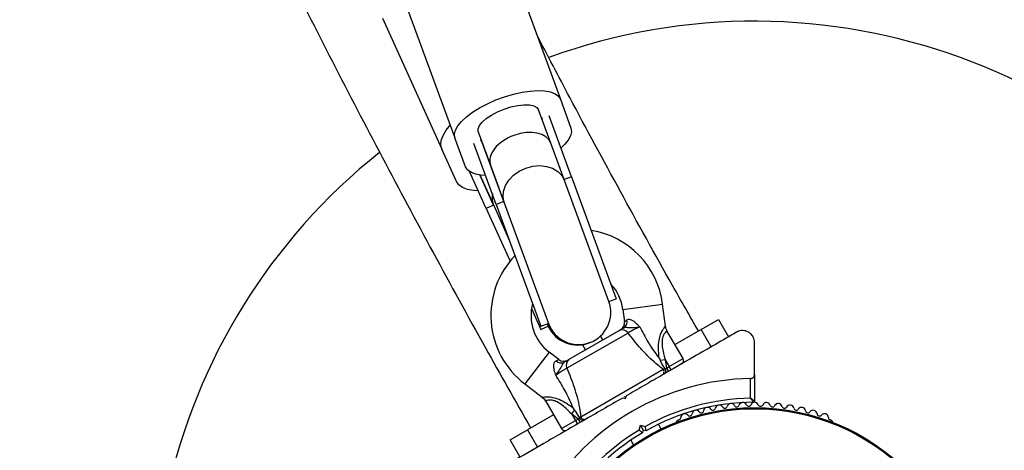
# Model space of a CAD drawing. Units: millimetres. Extents: x 300 to 15045, y 1471 to 14311.
# Drawn here: x 9434 to 9680, y 10233 to 10340 of the extents above; entities that cross this region are included whole.
import ezdxf

# ---------------------------------------------------------------- set-up
doc = ezdxf.new("R2010")
doc.units = ezdxf.units.MM

msp = doc.modelspace()

# ---------------------------------------------------------------- linework, layer by layer
at = {"color": 7, "linetype": 'Continuous', "lineweight": 25, "ltscale": 100}
for p, q in [((9556.22, 10354.82), (9568.92, 10320.14)), ((9529.93, 10345.2), (9542.63, 10310.51)), ((9524.58, 10340.37), (9539.35, 10307.71)), ((9568.92, 10320.14), (9571.56, 10312.93)), ((9566.54, 10309.19), (9563.48, 10317.53)), ((9569.86, 10300.11), (9564.23, 10315.51)), ((9564.23, 10315.51), (9564.45, 10315.38)), ((9571.74, 10300.8), (9566.17, 10316.01)), ((9545.26, 10303.31), (9542.63, 10310.51)), ((9548.46, 10312.03), (9551.51, 10303.69)), ((9552.96, 10293.92), (9547.39, 10309.13)), ((9549.11, 10309.76), (9549.2, 10310.01)), ((9554.84, 10294.61), (9549.2, 10310.01)), ((9569.96, 10299.84), (9566.54, 10309.19)), ((9543.01, 10299.62), (9539.35, 10307.71)), ((9551.51, 10303.69), (9554.94, 10294.34)), ((9550.46, 10292.85), (9546.28, 10302.1)), ((9548.86, 10301.26), (9552.4, 10293.43)), ((9552.29, 10293.68), (9548.86, 10301.26)), ((9571.74, 10300.8), (9569.86, 10300.11)), ((9571.74, 10300.8), (9582.87, 10270.39)), ((9580.99, 10269.7), (9569.96, 10299.84)), ((9552.29, 10293.68), (9550.46, 10292.85)), ((9552.4, 10293.43), (9556.28, 10284.85)), ((9554.84, 10294.61), (9552.96, 10293.92)), ((9552.96, 10293.92), (9564.09, 10263.52)), ((9554.94, 10294.34), (9565.97, 10264.2)), ((9550.46, 10292.85), (9556.39, 10279.75)), ((9580.99, 10269.7), (9582.87, 10270.39)), ((9595.14, 10263.51), (9594.43, 10268.99)), ((9561.73, 10267.94), (9564.09, 10262.72)), ((9584.51, 10267.71), (9584.9, 10264.65)), ((9564.09, 10263.52), (9565.97, 10264.2)), ((9565.67, 10264.09), (9565.92, 10263.54)), ((9604, 10262.71), (9608.33, 10265.21)), ((9608.33, 10265.21), (9610.83, 10260.88)), ((9564.09, 10262.72), (9565.92, 10263.54)), ((9585.81, 10261.84), (9570.55, 10253.03)), ((9571.13, 10255.28), (9583.57, 10262.46)), ((9599.51, 10255.49), (9595.51, 10262.42)), ((9595.51, 10262.42), (9595.51, 10262.42)), ((9604, 10262.71), (9597.51, 10258.96)), ((9606.5, 10258.38), (9604, 10262.71)), ((9575.19, 10257.62), (9574.43, 10258.94)), ((9579.52, 10260.12), (9578.94, 10261.11)), ((9617.35, 10251.5), (9617.35, 10259.44)), ((9568.57, 10255.22), (9566.12, 10257.09)), ((9595.08, 10255.16), (9593.82, 10255)), ((9595.08, 10255.16), (9595.35, 10253.09)), ((9595.08, 10255.16), (9596.05, 10253.49)), ((9574.01, 10240.97), (9594.52, 10252.81)), ((9594.52, 10252.81), (9594.95, 10252.89)), ((9594.95, 10252.89), (9594.98, 10252.82)), ((9594.98, 10252.82), (9595.35, 10253.09)), ((9595.35, 10253.09), (9596.05, 10253.49)), ((9595.35, 10253.09), (9595.85, 10252.22)), ((9596.55, 10252.63), (9596.05, 10253.49)), ((9560.05, 10249.14), (9564.42, 10245.8)), ((9616.35, 10245.58), (9616.35, 10250.49)), ((9617.35, 10251.5), (9617.35, 10244.88)), ((9565.2, 10244.92), (9569.2, 10237.99)), ((9585.1, 10245.44), (9584.42, 10245.63)), ((9584.98, 10245.95), (9584.72, 10245.8)), ((9585.29, 10246.13), (9585.1, 10245.44)), ((9572.47, 10242.68), (9571.7, 10241.66)), ((9567.2, 10241.46), (9560.7, 10237.71)), ((9573.36, 10240.39), (9571.7, 10241.66)), ((9571.7, 10241.66), (9572.66, 10239.99)), ((9572.66, 10239.99), (9573.36, 10240.39)), ((9572.66, 10239.99), (9573.16, 10239.13)), ((9573.36, 10240.39), (9573.77, 10240.58)), ((9573.36, 10240.39), (9573.86, 10239.53)), ((9573.74, 10240.64), (9574.01, 10240.97)), ((9573.77, 10240.58), (9573.74, 10240.64)), ((9598.49, 10240.18), (9598.08, 10239.94)), ((9636.63, 10239.94), (9636.22, 10240.18)), ((9556.37, 10235.21), (9560.7, 10237.71)), ((9560.7, 10237.71), (9563.2, 10233.38)), ((9588.56, 10237.62), (9588.9, 10238.87)), ((9588.9, 10238.87), (9589.61, 10237.65)), ((9588.9, 10238.87), (9590.15, 10238.54)), ((9589.61, 10237.65), (9589.42, 10236.96)), ((9590.29, 10237.46), (9589.61, 10237.65)), ((9594.08, 10237.9), (9593.39, 10239.09)), ((9558.87, 10230.88), (9556.37, 10235.21)), ((9586.46, 10235.09), (9587.15, 10233.9))]:
    msp.add_line(p, q, dxfattribs=at)
at = {"color": 8, "linetype": 'Continuous', "lineweight": 25, "ltscale": 100}
for p, q in [((9584.51, 10267.71), (9594.43, 10268.99)), ((9584.9, 10264.65), (9585.52, 10265.12)), ((9566.12, 10257.09), (9560.05, 10249.14)), ((9567.86, 10254.92), (9568.57, 10255.22)), ((9596.05, 10253.49), (9599.51, 10255.49)), ((9569.2, 10237.99), (9572.66, 10239.99))]:
    msp.add_line(p, q, dxfattribs=at)
at = {"color": 7, "linetype": 'Continuous', "lineweight": 25, "ltscale": 100, "flags": 128}
for points in [[(9542.63, 10310.51), (9542.5, 10311.41), (9542.74, 10312.41), (9543.33, 10313.49), (9544.26, 10314.62), (9545.51, 10315.77), (9547.04, 10316.91), (9548.8, 10318.01), (9550.76, 10319.03), (9552.85, 10319.95), (9555.02, 10320.75), (9557.21, 10321.39), (9559.36, 10321.87), (9561.42, 10322.18), (9563.32, 10322.29), (9565.01, 10322.22), (9566.46, 10321.96), (9567.61, 10321.51), (9568.44, 10320.9), (9568.92, 10320.14)], [(9548.46, 10312.03), (9548.41, 10312.74), (9548.74, 10313.56), (9549.44, 10314.43), (9550.46, 10315.32), (9551.76, 10316.19), (9553.27, 10316.98), (9554.92, 10317.66), (9556.61, 10318.2), (9558.28, 10318.57), (9559.83, 10318.75), (9561.19, 10318.73), (9562.28, 10318.51), (9563.06, 10318.11), (9563.48, 10317.53)], [(9539.35, 10307.71), (9539.1, 10308.73), (9539.21, 10309.87), (9539.67, 10311.11), (9540.47, 10312.41), (9541.48, 10313.64)], [(9571.56, 10312.93), (9571.68, 10312.04), (9571.44, 10311.03), (9570.85, 10309.95), (9569.92, 10308.82), (9569.09, 10308.03)], [(9550.31, 10301.15), (9549.17, 10301.22), (9547.73, 10301.49), (9546.58, 10301.93), (9545.75, 10302.54), (9545.26, 10303.31)], [(9554.94, 10294.34), (9554.64, 10295.72), (9554.75, 10297.16), (9555.23, 10298.61), (9556.08, 10299.97), (9557.25, 10301.19), (9558.68, 10302.21), (9560.3, 10302.97), (9562.02, 10303.43), (9563.77, 10303.58), (9565.45, 10303.4), (9566.98, 10302.91), (9568.28, 10302.12), (9569.29, 10301.08), (9569.96, 10299.84)], [(9548.45, 10297.3), (9547.28, 10297.35), (9545.77, 10297.62), (9544.54, 10298.09), (9543.61, 10298.76), (9543.01, 10299.62)]]:
    msp.add_lwpolyline(points, dxfattribs=at)
at = {"color": 7, "linetype": 'Continuous', "lineweight": 25, "ltscale": 10000}
for radius in [53.64, 53.38]:
    msp.add_circle((9617.35, 10189.58), radius, dxfattribs=at)
for centre, radius, start, end in [((9617.35, 10189.58), 150, 30, 109.993), ((9617.35, 10189.58), 150, 128.5571, 283.7966), ((9573.1, 10266.23), 21.5, 7.3801, 80.5611), ((9573.1, 10266.23), 21.5, 136.0267, 232.6199), ((9573.1, 10266.23), 11.5, 7.3801, 42.9047), ((9573.1, 10266.23), 11.5, 164.917, 232.6199), ((9573.48, 10266.95), 8, 200.105, 20.105), ((9582.92, 10264.39), 2, 300, 8.5748), ((9583.84, 10264.62), 1.74, 303.0892, 16.505), ((9573.21, 10266.84), 8, 204.3392, 293.2786), ((9584.34, 10260.85), 1.78, 33.9404, 115.2821), ((9569.12, 10256.12), 1.74, 223.495, 296.9108), ((9569.79, 10256.81), 2, 231.9991, 300), ((9572.15, 10253.81), 1.78, 124.7179, 206.0596), ((9598.64, 10254.99), 1, 300, 30), ((9593.79, 10252.17), 0.979, 302.7885, 41.5294), ((9617.35, 10189.58), 60.91, 90.9407, 149.0593), ((9617.35, 10189.58), 56, 91.0232, 119.0592), ((9617.35, 10189.58), 55, 90.3108, 119.4791), ((9611.47, 10243.26), 1, 27.5788, 164.9365), ((9614.42, 10243.5), 1, 24.4397, 161.7974), ((9617.37, 10243.58), 1, 91.107, 158.6583), ((9617.05, 10244.88), 0.3, 270.3108, 0), ((9617.33, 10243.58), 1, 21.3417, 88.893), ((9620.29, 10243.5), 1, 18.2026, 155.5603), ((9623.24, 10243.26), 1, 15.0635, 152.4212), ((9602.76, 10241.58), 1, 36.9959, 174.3537), ((9604.05, 10242.54), 0.606, 216.9959, 351.2147), ((9605.63, 10242.3), 1, 33.857, 171.2147), ((9606.97, 10243.19), 0.606, 213.857, 348.0755), ((9608.54, 10242.86), 1, 30.7179, 168.0755), ((9609.92, 10243.68), 0.606, 210.7179, 344.9365), ((9612.89, 10244), 0.606, 207.5788, 341.7974), ((9615.88, 10244.17), 0.606, 204.4397, 338.6583), ((9618.83, 10244.17), 0.606, 201.3417, 335.5603), ((9621.82, 10244), 0.606, 198.2026, 332.4212), ((9624.79, 10243.68), 0.606, 195.0635, 329.2821), ((9626.17, 10242.86), 1, 11.9245, 149.2821), ((9627.74, 10243.19), 0.606, 191.9245, 326.143), ((9629.07, 10242.3), 1, 8.7854, 146.143), ((9630.66, 10242.54), 0.606, 188.7854, 323.004), ((9631.94, 10241.58), 1, 5.6463, 143.004), ((9574.94, 10241.28), 0.979, 198.4706, 297.2115), ((9598.33, 10239.51), 0.5, 120, 177.1393), ((9598.33, 10240.77), 0.606, 284.9243, 357.4969), ((9599.94, 10240.7), 1, 40.1351, 177.4969), ((9601.17, 10241.73), 0.606, 220.1351, 354.3537), ((9633.54, 10241.73), 0.606, 185.6463, 319.8649), ((9634.77, 10240.7), 1, 2.5073, 139.8649), ((9636.37, 10240.77), 0.606, 182.5073, 255.0401), ((9636.38, 10239.51), 0.5, 2.8607, 60), ((9570.06, 10238.49), 1, 210, 300), ((9617.35, 10189.58), 56, 120.9408, 148.9768), ((9617.35, 10189.58), 55, 120.5209, 149.6892)]:
    msp.add_arc(centre, radius, start, end, dxfattribs=at)
at = {"color": 8, "linetype": 'Continuous', "lineweight": 25, "ltscale": 10000}
msp.add_arc((9557.64, 10295.75), 5.74, 171.3466, 203.8137, dxfattribs=at)
at = {"color": 7, "linetype": 'Continuous', "lineweight": 25, "ltscale": 10000}
for start_param, end_param in [(1.570796, 3.141593), (0, 1.570796)]:
    msp.add_ellipse((9559.03, 10306.44), major_axis=(7.51, 2.75), ratio=0.622123, start_param=start_param, end_param=end_param, dxfattribs=at)
at = {"color": 7, "linetype": 'Continuous', "lineweight": 25, "ltscale": 100}
for points, knots in [([(9434.12, 10497.55), (9437.3, 10489.97), (9443.92, 10474.22), (9454.33, 10450.39), (9465.27, 10426.05), (9476.52, 10401.79), (9488.06, 10377.62), (9499.9, 10353.54), (9512.04, 10329.55), (9524.46, 10305.66), (9537.18, 10281.86), (9549.51, 10259.35), (9557.73, 10244.83), (9561.5, 10238.17)], [0, 0, 0, 0, 0.08608, 0.178873, 0.27167, 0.364471, 0.457275, 0.550083, 0.642894, 0.735709, 0.828527, 0.921349, 1, 1, 1, 1]), ([(9603.35, 10262.33), (9601.19, 10266.11), (9594.6, 10277.66), (9583.9, 10297.08), (9572.58, 10317.98), (9565.72, 10331.14), (9562.96, 10336.42)], [0, 0, 0, 0, 0.15435, 0.470906, 0.787475, 1, 1, 1, 1]), ([(9585.52, 10265.12), (9585.64, 10265.18), (9585.79, 10265.27), (9586.17, 10265.27), (9586.46, 10265.2), (9586.96, 10264.97), (9587.62, 10264.51), (9588.24, 10263.87), (9588.62, 10263.45), (9588.69, 10263.37), (9588.7, 10263.36), (9588.7, 10263.36)], [0, 0, 0, 0, 0.15581, 0.201174, 0.375367, 0.405884, 0.632159, 0.931519, 0.992839, 0.997324, 1, 1, 1, 1]), ([(9583.57, 10262.46), (9583.88, 10262.63), (9584.24, 10262.84), (9584.72, 10263.12), (9584.8, 10263.16)], [0, 0, 0, 0, 0.8357, 1, 1, 1, 1]), ([(9584.8, 10263.16), (9584.91, 10263.21), (9585.13, 10263.29), (9585.52, 10263.26), (9586.01, 10263.23), (9586.9, 10263.16), (9587.89, 10263.26), (9588.56, 10263.34), (9588.7, 10263.36), (9588.7, 10263.36)], [0, 0, 0, 0, 0.152303, 0.286047, 0.31343, 0.520358, 0.899071, 0.997289, 1, 1, 1, 1]), ([(9612.85, 10262.04), (9611.11, 10261.04), (9607.62, 10259.02), (9601.33, 10255.39), (9595.3, 10251.91), (9589.62, 10248.63), (9586.73, 10246.96), (9585.29, 10246.13)], [0, 0, 0, 0, 0.199035, 0.398898, 0.696528, 0.848269, 1, 1, 1, 1]), ([(9588.7, 10263.36), (9588.49, 10263.26), (9587.97, 10263.04), (9587.16, 10262.63), (9586.35, 10262.19), (9585.99, 10261.96), (9585.81, 10261.84)], [0, 0, 0, 0, 0.192629, 0.4629783, 0.7314432, 1, 1, 1, 1]), ([(9594.52, 10252.81), (9593.94, 10253.26), (9592.71, 10254.21), (9590.81, 10255.97), (9588.41, 10258.49), (9586.83, 10260.52), (9585.81, 10261.84)], [0, 0, 0, 0, 0.1885785, 0.3958383, 0.6087815, 1, 1, 1, 1]), ([(9588.7, 10263.36), (9589.36, 10262.1), (9590.4, 10260.12), (9592.07, 10257.54), (9593.05, 10256.23), (9593.56, 10255.61), (9593.56, 10255.6)], [0, 0, 0, 0, 0.461771, 0.72767, 0.998927, 1, 1, 1, 1]), ([(9595.53, 10262.42), (9595.42, 10262.62), (9595.21, 10262.96), (9595.17, 10263.35), (9595.15, 10263.51)], [0, 0, 0, 0, 0.573234, 1, 1, 1, 1]), ([(9617.35, 10259.44), (9617.29, 10259.91), (9617.19, 10260.7), (9616.49, 10261.63), (9615.71, 10262.17), (9614.88, 10262.44), (9614.07, 10262.46), (9613.37, 10262.31), (9613.01, 10262.12), (9612.85, 10262.04)], [0, 0, 0, 0, 0.266029, 0.4554926, 0.5966269, 0.7093734, 0.8226985, 0.9234383, 1, 1, 1, 1]), ([(9567.79, 10251.29), (9567.79, 10251.29), (9567.79, 10251.3), (9567.75, 10251.4), (9567.58, 10251.94), (9567.33, 10252.8), (9567.27, 10253.6), (9567.32, 10254.15), (9567.4, 10254.44), (9567.59, 10254.76), (9567.74, 10254.85), (9567.86, 10254.92)], [0, 0, 0, 0, 0.002676, 0.007161, 0.068481, 0.367841, 0.594116, 0.624633, 0.798826, 0.84419, 1, 1, 1, 1]), ([(9567.79, 10251.29), (9567.79, 10251.29), (9567.88, 10251.4), (9568.28, 10251.94), (9568.86, 10252.75), (9569.25, 10253.55), (9569.46, 10253.99), (9569.64, 10254.34), (9569.82, 10254.49), (9569.91, 10254.57)], [0, 0, 0, 0, 0.002711, 0.100929, 0.479642, 0.68657, 0.713953, 0.847697, 1, 1, 1, 1]), ([(9569.91, 10254.57), (9569.99, 10254.62), (9570.47, 10254.89), (9570.83, 10255.1), (9571.13, 10255.28)], [0, 0, 0, 0, 0.1643, 1, 1, 1, 1]), ([(9593.56, 10255.6), (9593.57, 10255.6), (9593.65, 10255.4), (9593.73, 10255.2), (9593.82, 10255)], [0, 0, 0, 0, 0.0191729, 1, 1, 1, 1]), ([(9593.82, 10255), (9593.89, 10254.83), (9594.22, 10254.11), (9594.63, 10253.42), (9594.95, 10252.89)], [0, 0, 0, 0, 0.230405, 1, 1, 1, 1]), ([(9570.55, 10253.03), (9570.36, 10252.93), (9569.98, 10252.74), (9569.19, 10252.26), (9568.43, 10251.75), (9567.98, 10251.42), (9567.79, 10251.29)], [0, 0, 0, 0, 0.268557, 0.537022, 0.807371, 1, 1, 1, 1]), ([(9570.55, 10253.03), (9571.18, 10251.49), (9572.14, 10249.12), (9573.13, 10245.8), (9573.71, 10243.26), (9573.91, 10241.7), (9574.01, 10240.97)], [0, 0, 0, 0, 0.390714, 0.598736, 0.81122, 1, 1, 1, 1]), ([(9594.98, 10252.82), (9595.03, 10252.73), (9595.12, 10252.54), (9595.16, 10252.25), (9595.14, 10251.99), (9595.05, 10251.79), (9594.95, 10251.71), (9594.9, 10251.68), (9594.9, 10251.68)], [0, 0, 0, 0, 0.196157, 0.391876, 0.598901, 0.827558, 0.995347, 1, 1, 1, 1]), ([(9572.07, 10243.2), (9572.07, 10243.2), (9572.04, 10243.28), (9571.75, 10244.06), (9571.09, 10245.56), (9569.73, 10248.23), (9568.55, 10250.09), (9567.79, 10251.29)], [0, 0, 0, 0, 0.001073, 0.027809, 0.283014, 0.53893, 1, 1, 1, 1]), ([(9616.35, 10250.49), (9616.43, 10250.5), (9616.59, 10250.51), (9616.84, 10250.61), (9617.1, 10250.8), (9617.31, 10251.11), (9617.34, 10251.36), (9617.35, 10251.5)], [0, 0, 0, 0, 0.1226557, 0.2515519, 0.4402223, 0.7004171, 1, 1, 1, 1]), ([(9584.42, 10245.63), (9582.77, 10244.68), (9579.48, 10242.77), (9574.54, 10239.92), (9569.62, 10237.08), (9563.65, 10233.64), (9559.47, 10231.22), (9556.85, 10229.71)], [0, 0, 0, 0, 0.173131, 0.346282, 0.524078, 0.701912, 1, 1, 1, 1]), ([(9564.41, 10245.78), (9564.56, 10245.67), (9564.89, 10245.43), (9565.08, 10245.08), (9565.17, 10244.9)], [0, 0, 0, 0, 0.4907, 1, 1, 1, 1]), ([(9617.35, 10244.88), (9617.35, 10244.89), (9617.33, 10244.9), (9617.22, 10244.98), (9617.01, 10245.12), (9616.74, 10245.31), (9616.52, 10245.46), (9616.42, 10245.53), (9616.38, 10245.56), (9616.36, 10245.57), (9616.36, 10245.57), (9616.35, 10245.58)], [0, 0, 0, 0, 0.152871, 0.300746, 0.500302, 0.76421, 0.91477, 0.967575, 0.987593, 0.996347, 1, 1, 1, 1]), ([(9617.06, 10244.58), (9617.05, 10244.59), (9617.04, 10244.6), (9616.96, 10244.72), (9616.82, 10244.92), (9616.63, 10245.19), (9616.47, 10245.41), (9616.4, 10245.52), (9616.37, 10245.55), (9616.36, 10245.57), (9616.36, 10245.57), (9616.35, 10245.58)], [0, 0, 0, 0, 0.152931, 0.300824, 0.500336, 0.764174, 0.915267, 0.967829, 0.9877, 0.996345, 1, 1, 1, 1]), ([(9572.47, 10242.68), (9572.34, 10242.85), (9572.21, 10243.02), (9572.08, 10243.19), (9572.07, 10243.2)], [0, 0, 0, 0, 0.9808271, 1, 1, 1, 1]), ([(9573.74, 10240.64), (9573.44, 10241.18), (9573.04, 10241.88), (9572.58, 10242.53), (9572.47, 10242.68)], [0, 0, 0, 0, 0.769595, 1, 1, 1, 1]), ([(9573.77, 10240.58), (9573.83, 10240.49), (9573.96, 10240.32), (9574.18, 10240.14), (9574.42, 10240.02), (9574.63, 10240.01), (9574.76, 10240.05), (9574.81, 10240.07), (9574.81, 10240.08)], [0, 0, 0, 0, 0.196157, 0.391876, 0.598901, 0.827558, 0.995347, 1, 1, 1, 1]), ([(9588.56, 10237.62), (9588.56, 10237.61), (9588.65, 10237.55), (9588.83, 10237.42), (9589.07, 10237.23), (9589.26, 10237.08), (9589.4, 10236.98), (9589.41, 10236.97), (9589.42, 10236.96)], [0, 0, 0, 0, 0.004661, 0.193855, 0.409067, 0.610051, 0.804914, 1, 1, 1, 1]), ([(9590.29, 10237.46), (9590.29, 10237.48), (9590.28, 10237.5), (9590.26, 10237.66), (9590.23, 10237.91), (9590.19, 10238.21), (9590.17, 10238.43), (9590.15, 10238.53), (9590.15, 10238.54)], [0, 0, 0, 0, 0.195087, 0.389951, 0.590936, 0.806149, 0.995339, 1, 1, 1, 1])]:
    msp.add_open_spline(points, degree=3, knots=knots, dxfattribs=at)
at = {"color": 8, "linetype": 'Continuous', "lineweight": 25, "ltscale": 100}
for points, knots in [([(9593.56, 10255.6), (9593.49, 10256.43), (9593.35, 10257.91), (9593.46, 10259.91), (9593.84, 10261.42), (9594.36, 10262.49), (9594.85, 10263.2), (9595.12, 10263.53), (9595.11, 10263.51), (9595.11, 10263.51)], [0, 0, 0, 0, 0.2346428, 0.4244961, 0.5673527, 0.6915487, 0.8133696, 0.9453196, 1, 1, 1, 1]), ([(9595.49, 10262.4), (9595.49, 10262.4), (9595.5, 10262.41), (9595.26, 10262.19), (9594.84, 10261.69), (9594.42, 10260.84), (9594.21, 10259.53), (9594.4, 10257.68), (9594.78, 10256.18), (9595.05, 10255.26), (9595.08, 10255.16)], [0, 0, 0, 0, 0.049631, 0.177607, 0.290483, 0.400291, 0.527031, 0.705541, 0.969687, 1, 1, 1, 1]), ([(9564.43, 10245.81), (9564.43, 10245.81), (9564.33, 10245.79), (9564.65, 10245.85), (9565.34, 10245.93), (9566.44, 10245.93), (9567.86, 10245.64), (9569.85, 10244.77), (9571.2, 10243.81), (9572.07, 10243.2)], [0, 0, 0, 0, 0.002727, 0.141605, 0.262532, 0.381415, 0.529523, 0.696902, 1, 1, 1, 1]), ([(9571.7, 10241.66), (9571.65, 10241.71), (9570.84, 10242.56), (9569.64, 10243.75), (9567.96, 10244.79), (9567.12, 10245.04), (9566.48, 10245.12), (9565.88, 10245.1), (9565.37, 10244.98), (9565.13, 10244.9), (9565.2, 10244.92), (9565.2, 10244.92)], [0, 0, 0, 0, 0.020011, 0.358733, 0.512297, 0.622383, 0.642405, 0.748731, 0.862492, 0.997992, 1, 1, 1, 1])]:
    msp.add_open_spline(points, degree=3, knots=knots, dxfattribs=at)

doc.saveas('drawing.dxf')
